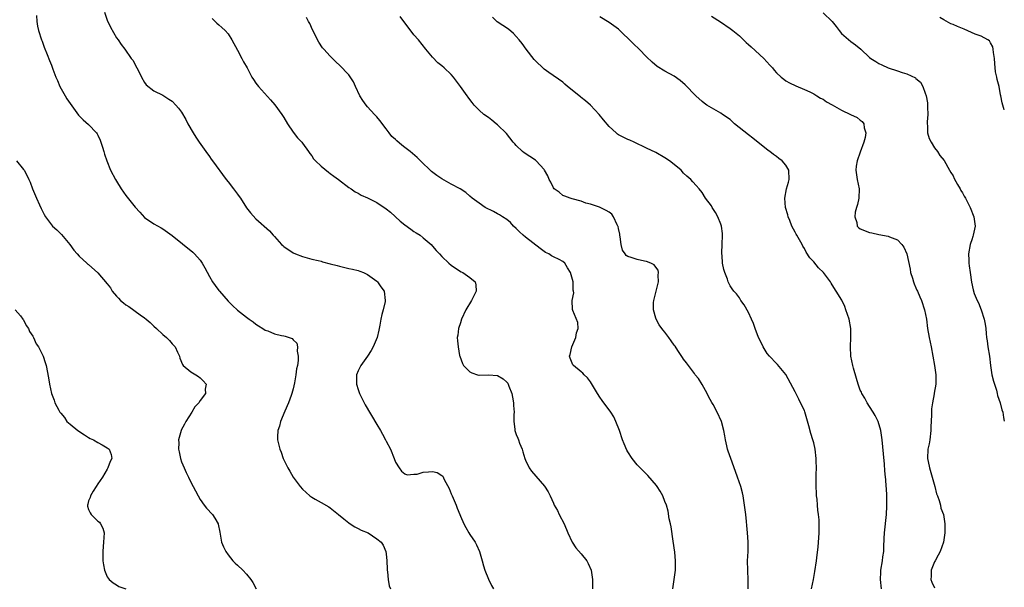
# Model space of a CAD drawing. Units: inches. Extents: x 2616000 to 2619000, y 1503000 to 1506000.
# Drawn here: x 2618788 to 2619000, y 1503887 to 1504009 of the extents above; entities that cross this region are included whole.
import ezdxf

# ---------------------------------------------------------------- set-up
doc = ezdxf.new("R2010")
doc.units = ezdxf.units.IN
doc.header["$MEASUREMENT"] = 0
doc.layers.add('LD26161503_10ft', color=91, linetype='Continuous')

msp = doc.modelspace()

# ---------------------------------------------------------------- linework, layer by layer
at = {"layer": 'LD26161503_10ft'}
for points, elevation in [([(2618806.39, 1504011), (2618807, 1504009.28), (2618807.72, 1504007.72), (2618809, 1504005.44), (2618809.33, 1504005), (2618810.02, 1504004.02), (2618810.76, 1504003), (2618812.19, 1504001), (2618812.55, 1504000.55), (2618813, 1503999.64), (2618813.34, 1503999), (2618813.93, 1503997.93), (2618814.35, 1503997), (2618815, 1503995.83), (2618815.38, 1503995.38), (2618817, 1503994.08), (2618819, 1503993.13), (2618819.21, 1503993), (2618820.26, 1503992.26), (2618821, 1503991.81), (2618821.74, 1503991), (2618822.32, 1503990.32), (2618823, 1503989.44), (2618823.88, 1503987.88), (2618824.35, 1503987), (2618825.48, 1503985), (2618826.07, 1503984.07), (2618826.79, 1503983), (2618828.23, 1503981), (2618829, 1503979.97), (2618829.4, 1503979.4), (2618829.67, 1503979), (2618832.56, 1503975), (2618833, 1503974.48), (2618834.14, 1503973), (2618835, 1503971.82), (2618835.37, 1503971.37), (2618835.65, 1503971), (2618837, 1503968.94), (2618837.86, 1503967.86), (2618839, 1503966.52), (2618841.95, 1503963.95), (2618842.73, 1503963), (2618843, 1503962.74), (2618844.53, 1503961), (2618844.78, 1503960.78), (2618845, 1503960.59), (2618847, 1503959.21), (2618847.49, 1503959), (2618849, 1503958.43), (2618851, 1503957.9), (2618852.41, 1503957.59), (2618853, 1503957.43), (2618853.31, 1503957.31), (2618855, 1503956.9), (2618856.48, 1503956.48), (2618857, 1503956.37), (2618858.1, 1503956.1), (2618859, 1503955.89), (2618859.74, 1503955.74), (2618861, 1503955.41), (2618861.32, 1503955.32), (2618862.13, 1503955), (2618863, 1503954.61), (2618865, 1503953.12), (2618865.12, 1503953), (2618865.89, 1503951.89), (2618866.55, 1503951), (2618866.83, 1503949), (2618866.79, 1503948.79), (2618866.35, 1503947), (2618866.06, 1503945.94), (2618865.88, 1503945), (2618865.67, 1503943.67), (2618865.54, 1503943), (2618865.42, 1503942.58), (2618865.06, 1503941), (2618864.23, 1503939), (2618863.8, 1503938.2), (2618862.99, 1503937.01), (2618861.56, 1503935), (2618861, 1503933.85), (2618860.61, 1503933), (2618860.62, 1503931), (2618861, 1503929.82), (2618861.3, 1503929), (2618862.28, 1503927), (2618862.53, 1503926.53), (2618865, 1503922.29), (2618865.83, 1503921), (2618866.26, 1503920.26), (2618866.9, 1503919), (2618867, 1503918.77), (2618867.93, 1503917), (2618868.72, 1503915), (2618869, 1503914.2), (2618869.79, 1503913), (2618870.28, 1503912.28), (2618871, 1503911.7), (2618871.52, 1503911.52), (2618873, 1503911.63), (2618873.66, 1503911.66), (2618875, 1503912.07), (2618876.12, 1503912.12), (2618877, 1503912.21), (2618878.01, 1503912.01), (2618879, 1503911.39), (2618879.21, 1503911.21), (2618879.51, 1503910.49), (2618880.56, 1503908.56), (2618881, 1503907.41), (2618881.18, 1503907), (2618882.1, 1503905), (2618882.32, 1503904.32), (2618882.86, 1503903), (2618883, 1503902.6), (2618883.7, 1503901), (2618884.16, 1503900.16), (2618884.81, 1503899), (2618885, 1503898.7), (2618886.14, 1503897), (2618886.47, 1503896.47), (2618887.07, 1503895), (2618887.67, 1503893), (2618887.96, 1503891.96), (2618888.24, 1503891), (2618889, 1503889.06), (2618889.7, 1503887.7), (2618890.13, 1503887)], 7890), ([(2618791.77, 1504010.23), (2618791.85, 1504009), (2618791.99, 1504007.99), (2618792.22, 1504007), (2618792.9, 1504005), (2618793, 1504004.77), (2618793.47, 1504003.47), (2618794.11, 1504001.89), (2618794.59, 1504000.59), (2618795, 1503999.57), (2618795.31, 1503998.69), (2618795.95, 1503997), (2618796.29, 1503996.29), (2618796.84, 1503995), (2618797.92, 1503993), (2618798.32, 1503992.32), (2618799, 1503991.31), (2618800.85, 1503988.85), (2618801.85, 1503987.85), (2618803, 1503986.82), (2618804.71, 1503985), (2618804.83, 1503984.83), (2618805, 1503984.5), (2618805.47, 1503983.47), (2618805.66, 1503983), (2618805.96, 1503981.96), (2618806.27, 1503981), (2618806.44, 1503980.44), (2618806.91, 1503979), (2618807.73, 1503977), (2618808.76, 1503975), (2618809, 1503974.61), (2618810, 1503973), (2618811, 1503971.59), (2618813, 1503969.05), (2618814.01, 1503968.01), (2618815, 1503966.86), (2618817, 1503965.49), (2618818.6, 1503964.6), (2618819, 1503964.37), (2618821, 1503962.95), (2618825.4, 1503959.4), (2618825.81, 1503959), (2618827, 1503957.66), (2618827.46, 1503957), (2618828.01, 1503956.01), (2618829, 1503954.14), (2618829.64, 1503953), (2618830.24, 1503952.24), (2618831, 1503951.17), (2618831.14, 1503951), (2618833, 1503948.86), (2618833.93, 1503947.93), (2618835, 1503946.91), (2618837, 1503945.37), (2618837.55, 1503945), (2618838.4, 1503944.39), (2618839, 1503943.93), (2618839.55, 1503943.55), (2618840.46, 1503943), (2618841, 1503942.64), (2618841.56, 1503942.44), (2618843, 1503941.82), (2618844.52, 1503941.48), (2618845, 1503941.36), (2618845.31, 1503941.31), (2618846.78, 1503940.78), (2618847, 1503940.55), (2618847.82, 1503939.82), (2618847.97, 1503939), (2618847.9, 1503938.1), (2618848.11, 1503937), (2618848.11, 1503936.11), (2618847.92, 1503935), (2618847.73, 1503934.27), (2618847.6, 1503933), (2618847.3, 1503931.3), (2618847, 1503930.02), (2618846.74, 1503929), (2618846.57, 1503928.57), (2618846.01, 1503927), (2618845.21, 1503925.21), (2618844.29, 1503923), (2618844.05, 1503921.95), (2618843.71, 1503921), (2618843.64, 1503919.64), (2618843.64, 1503919), (2618843.83, 1503918.17), (2618844.13, 1503917), (2618844.39, 1503916.39), (2618844.87, 1503915), (2618845, 1503914.72), (2618845.89, 1503913), (2618846.31, 1503912.31), (2618847.01, 1503911), (2618848.5, 1503909), (2618849, 1503908.42), (2618850.61, 1503907), (2618851, 1503906.69), (2618851.74, 1503906.26), (2618853, 1503905.54), (2618854.66, 1503904.66), (2618855, 1503904.44), (2618856.73, 1503903), (2618857.93, 1503902.07), (2618859, 1503901.19), (2618859.3, 1503901), (2618860.29, 1503900.29), (2618861, 1503899.97), (2618861.62, 1503899.62), (2618863.13, 1503899), (2618865, 1503897.78), (2618865.97, 1503897), (2618866.35, 1503896.35), (2618866.93, 1503895), (2618867, 1503894.53), (2618867.18, 1503893), (2618867.23, 1503891.23), (2618867.26, 1503891), (2618867.32, 1503890.68), (2618867.42, 1503889), (2618867.65, 1503887.65), (2618867.97, 1503887)], 7880), ([(2618829.6, 1504009.6), (2618830.6, 1504008.6), (2618831, 1504008.22), (2618831.67, 1504007.67), (2618832.36, 1504007), (2618833, 1504006.31), (2618833.82, 1504005), (2618835, 1504002.83), (2618835.97, 1504001), (2618836.31, 1504000.31), (2618837.09, 1503999), (2618837.73, 1503997.73), (2618838.13, 1503997), (2618838.47, 1503996.47), (2618839, 1503995.72), (2618839.54, 1503995), (2618842.14, 1503992.14), (2618843.05, 1503991.05), (2618844.56, 1503989), (2618845, 1503988.32), (2618845.81, 1503987), (2618847, 1503985.15), (2618847.97, 1503983.97), (2618848.84, 1503983), (2618849, 1503982.79), (2618850.34, 1503981), (2618850.59, 1503980.59), (2618851, 1503980.06), (2618851.41, 1503979.41), (2618851.8, 1503979), (2618853, 1503977.87), (2618854.58, 1503976.58), (2618855, 1503976.31), (2618855.73, 1503975.73), (2618856.77, 1503975), (2618859, 1503973.3), (2618859.45, 1503973), (2618860.36, 1503972.36), (2618861, 1503972.05), (2618861.66, 1503971.66), (2618863, 1503971.05), (2618865, 1503970.02), (2618867, 1503968.72), (2618867.94, 1503967.94), (2618870.05, 1503966.05), (2618871, 1503965.27), (2618872.3, 1503964.3), (2618873, 1503963.85), (2618873.5, 1503963.5), (2618874.32, 1503963), (2618875, 1503962.49), (2618876.71, 1503961), (2618877, 1503960.7), (2618877.77, 1503959.77), (2618878.51, 1503959), (2618879, 1503958.46), (2618880.53, 1503957), (2618881, 1503956.6), (2618881.91, 1503955.91), (2618883.16, 1503955.16), (2618883.49, 1503955), (2618885, 1503953.94), (2618886.13, 1503953), (2618886.32, 1503952.32), (2618886.38, 1503951), (2618885.81, 1503949.81), (2618885.37, 1503949), (2618884.13, 1503947), (2618883.22, 1503945), (2618883, 1503944.17), (2618882.61, 1503943), (2618882.46, 1503941.54), (2618882.3, 1503941), (2618882.34, 1503940.34), (2618882.48, 1503939), (2618882.81, 1503937.19), (2618882.87, 1503937), (2618883.45, 1503935.45), (2618883.66, 1503935), (2618885, 1503933.64), (2618885.42, 1503933.42), (2618886.65, 1503933), (2618886.92, 1503932.92), (2618887, 1503932.91), (2618889, 1503932.97), (2618891, 1503932.84), (2618892.16, 1503932.16), (2618893, 1503931.45), (2618893.19, 1503931.19), (2618893.28, 1503931), (2618893.43, 1503930.57), (2618894.05, 1503929), (2618894.18, 1503928.18), (2618894.43, 1503927), (2618894.4, 1503926.4), (2618894.54, 1503925), (2618894.46, 1503924.46), (2618894.49, 1503923), (2618894.69, 1503921.31), (2618894.72, 1503921), (2618894.8, 1503920.8), (2618895, 1503920.19), (2618895.36, 1503919.36), (2618895.46, 1503919), (2618895.7, 1503918.3), (2618896.25, 1503917), (2618896.45, 1503916.45), (2618896.87, 1503915), (2618897, 1503914.65), (2618897.79, 1503913), (2618898.3, 1503912.3), (2618901.1, 1503909.1), (2618901.88, 1503907.88), (2618902.32, 1503907), (2618903, 1503905.4), (2618903.19, 1503905), (2618903.84, 1503903.84), (2618904.24, 1503903), (2618905.28, 1503901), (2618906.09, 1503899), (2618907.01, 1503897), (2618907.82, 1503895.82), (2618909, 1503894.51), (2618910.17, 1503893), (2618910.46, 1503892.46), (2618911.15, 1503891), (2618911.41, 1503889), (2618911.38, 1503887.38), (2618911.39, 1503887)], 7900), ([(2618928.7, 1503887), (2618929.24, 1503891), (2618929.28, 1503893), (2618929.09, 1503894.91), (2618928.78, 1503897.22), (2618928.32, 1503900.32), (2618928.18, 1503901), (2618927.93, 1503902.07), (2618927.67, 1503903.67), (2618927.29, 1503905), (2618927, 1503905.8), (2618926.53, 1503907), (2618925.99, 1503907.99), (2618925.33, 1503909), (2618925.2, 1503909.2), (2618923.33, 1503911.33), (2618923, 1503911.63), (2618922.33, 1503912.33), (2618921.63, 1503913), (2618921, 1503913.69), (2618919.93, 1503915), (2618919, 1503916.44), (2618918.79, 1503916.79), (2618918.19, 1503918.19), (2618917.89, 1503919), (2618917.2, 1503921), (2618916.44, 1503923), (2618915.96, 1503923.96), (2618915.32, 1503925), (2618913.46, 1503927.46), (2618913, 1503928.21), (2618912.47, 1503929), (2618911, 1503931.53), (2618910.36, 1503932.36), (2618909.63, 1503933), (2618909.33, 1503933.33), (2618909, 1503933.65), (2618907.3, 1503935), (2618907.17, 1503935.17), (2618907, 1503935.54), (2618906.6, 1503936.6), (2618906.49, 1503937), (2618906.63, 1503937.37), (2618906.96, 1503939), (2618907.83, 1503941), (2618907.98, 1503942.02), (2618908.31, 1503943), (2618908.28, 1503944.28), (2618907.14, 1503946.86), (2618907.07, 1503947.07), (2618907.05, 1503949), (2618907.39, 1503950.61), (2618907.34, 1503951), (2618907.23, 1503951.23), (2618907.21, 1503953), (2618906.66, 1503955), (2618906.01, 1503956.01), (2618905.48, 1503957), (2618905, 1503957.39), (2618904.23, 1503957.77), (2618903, 1503958.4), (2618902.62, 1503958.62), (2618902, 1503959), (2618901.32, 1503959.32), (2618901, 1503959.51), (2618900.14, 1503960.14), (2618897, 1503962.58), (2618896.49, 1503963), (2618895.73, 1503963.73), (2618895, 1503964.47), (2618894.43, 1503965), (2618893.76, 1503965.76), (2618893, 1503966.4), (2618892.05, 1503967), (2618891.42, 1503967.42), (2618891, 1503967.63), (2618890.11, 1503968.11), (2618888.34, 1503969), (2618887, 1503969.9), (2618885.49, 1503971), (2618885, 1503971.43), (2618884.17, 1503972.17), (2618882.92, 1503973), (2618881, 1503973.99), (2618879, 1503975.12), (2618877.88, 1503975.88), (2618876.76, 1503976.75), (2618874.41, 1503979), (2618873.7, 1503979.7), (2618872.16, 1503981), (2618871, 1503981.91), (2618870.36, 1503982.36), (2618869.29, 1503983.29), (2618869, 1503983.62), (2618868.25, 1503984.25), (2618867.65, 1503985), (2618867, 1503985.9), (2618865.65, 1503987.65), (2618865, 1503988.45), (2618864.52, 1503989), (2618863, 1503990.63), (2618862.68, 1503991), (2618861.98, 1503991.98), (2618861.33, 1503993), (2618860.39, 1503995), (2618859.98, 1503995.98), (2618859, 1503997.49), (2618857, 1503999.57), (2618856.23, 1504000.23), (2618855, 1504001.49), (2618853.64, 1504003), (2618853.32, 1504003.32), (2618852.52, 1504004.52), (2618852.27, 1504005), (2618851.58, 1504006.42), (2618851.17, 1504007.17), (2618850.57, 1504008.57), (2618850.34, 1504009), (2618849.85, 1504009.85)], 7910), ([(2618944.86, 1503887), (2618944.89, 1503888.89), (2618944.79, 1503891), (2618944.76, 1503893), (2618944.87, 1503895), (2618944.89, 1503897.11), (2618944.77, 1503899), (2618944.61, 1503900.61), (2618944.56, 1503901.44), (2618944.37, 1503903), (2618944.11, 1503905), (2618943.8, 1503907), (2618943.66, 1503907.66), (2618943.32, 1503909), (2618942.63, 1503911), (2618942.2, 1503912.2), (2618941.14, 1503915), (2618940.62, 1503916.62), (2618940.48, 1503917), (2618940.29, 1503917.71), (2618940, 1503919), (2618939.89, 1503919.89), (2618939.64, 1503921), (2618939.13, 1503923), (2618938.24, 1503925), (2618937.36, 1503926.64), (2618937.09, 1503927.09), (2618936.36, 1503928.36), (2618936.06, 1503929), (2618935, 1503930.89), (2618934.18, 1503932.18), (2618933.52, 1503933), (2618933.32, 1503933.32), (2618932.04, 1503935), (2618931.61, 1503935.61), (2618931, 1503936.38), (2618930.76, 1503936.76), (2618929.76, 1503938.24), (2618929.16, 1503939.16), (2618929, 1503939.35), (2618928.34, 1503940.34), (2618927.81, 1503941), (2618927, 1503942.15), (2618926.61, 1503942.61), (2618926.29, 1503943), (2618925.77, 1503943.77), (2618925.07, 1503945), (2618925, 1503945.21), (2618924.5, 1503947), (2618924.54, 1503948.54), (2618924.6, 1503949), (2618924.7, 1503949.3), (2618925.13, 1503951), (2618925.6, 1503953), (2618925.55, 1503954.45), (2618925.61, 1503955), (2618925.52, 1503955.52), (2618925, 1503956.17), (2618924.66, 1503956.66), (2618923.95, 1503957), (2618923, 1503957.34), (2618922.59, 1503957.41), (2618921, 1503957.77), (2618919.74, 1503958.26), (2618919, 1503958.48), (2618918.67, 1503958.67), (2618918.42, 1503959), (2618917.84, 1503959.84), (2618917.56, 1503961), (2618917.35, 1503962.65), (2618917.28, 1503963), (2618917.25, 1503963.25), (2618917, 1503964.43), (2618916.92, 1503964.92), (2618916.89, 1503965), (2618916.73, 1503965.27), (2618915.94, 1503967), (2618915.55, 1503967.55), (2618915, 1503967.95), (2618914.35, 1503968.35), (2618912.93, 1503969.07), (2618911, 1503969.72), (2618909.94, 1503969.94), (2618909, 1503970.36), (2618907, 1503970.86), (2618906.57, 1503971), (2618905.45, 1503971.45), (2618905, 1503971.57), (2618904.25, 1503972.25), (2618903.17, 1503973), (2618903, 1503973.18), (2618902.43, 1503974.43), (2618902.09, 1503975), (2618901.81, 1503975.81), (2618901.11, 1503977), (2618901, 1503977.15), (2618899.29, 1503979), (2618899.13, 1503979.13), (2618896.72, 1503980.72), (2618896.37, 1503981), (2618895, 1503982.31), (2618894.66, 1503982.66), (2618894.37, 1503983), (2618892.87, 1503984.87), (2618891, 1503986.75), (2618890.69, 1503987), (2618889.72, 1503987.72), (2618889, 1503988.31), (2618888.02, 1503989), (2618887, 1503989.9), (2618885.93, 1503991), (2618885.54, 1503991.54), (2618885, 1503992.2), (2618884.69, 1503992.69), (2618884.44, 1503993), (2618883.01, 1503995), (2618882.16, 1503996.16), (2618881.51, 1503997), (2618881, 1503997.56), (2618879.52, 1503999), (2618879, 1503999.45), (2618878.11, 1504000.11), (2618877, 1504001.31), (2618875.58, 1504003), (2618873.98, 1504005), (2618873, 1504006.1), (2618871.73, 1504007.73), (2618871, 1504008.7), (2618870.05, 1504010.05)], 7920), ([(2618958.52, 1503887), (2618958.96, 1503889), (2618959.26, 1503890.74), (2618959.56, 1503893), (2618959.71, 1503894.29), (2618959.96, 1503895.96), (2618960.04, 1503897), (2618960.07, 1503897.93), (2618960.19, 1503899), (2618960.2, 1503900.2), (2618960.16, 1503901.84), (2618960.04, 1503903), (2618959.88, 1503903.88), (2618959.83, 1503905), (2618959.75, 1503906.25), (2618959.63, 1503907), (2618959.58, 1503907.58), (2618959.51, 1503909), (2618959.49, 1503910.51), (2618959.5, 1503911), (2618959.55, 1503911.55), (2618959.58, 1503913), (2618959.54, 1503914.46), (2618959.55, 1503915), (2618959.31, 1503917), (2618959, 1503918.37), (2618958.84, 1503919), (2618958.39, 1503920.39), (2618957.95, 1503922.05), (2618957.08, 1503925.08), (2618957, 1503925.3), (2618956.18, 1503927), (2618955.77, 1503927.77), (2618955, 1503929.32), (2618953, 1503933.04), (2618951.22, 1503935.22), (2618951, 1503935.42), (2618949.51, 1503937), (2618949, 1503937.61), (2618948.11, 1503939), (2618947.78, 1503939.78), (2618947.1, 1503941), (2618946.38, 1503943), (2618946.04, 1503944.04), (2618945.64, 1503945), (2618945, 1503946.42), (2618944.06, 1503948.06), (2618943.35, 1503949), (2618943, 1503949.58), (2618942.4, 1503950.4), (2618941.79, 1503951), (2618941.48, 1503951.48), (2618941, 1503952.17), (2618940.6, 1503953), (2618940.43, 1503953.57), (2618939.9, 1503955), (2618939.64, 1503955.64), (2618939.39, 1503957), (2618939.31, 1503958.69), (2618939.24, 1503959), (2618939.22, 1503959.22), (2618939.33, 1503961), (2618939.38, 1503963), (2618939.37, 1503963.37), (2618939.14, 1503965), (2618939, 1503965.41), (2618938.37, 1503967), (2618937.9, 1503967.9), (2618937.18, 1503969), (2618937, 1503969.31), (2618935.71, 1503971), (2618935, 1503972.21), (2618934.35, 1503973), (2618933.72, 1503973.73), (2618933, 1503974.51), (2618932.59, 1503975), (2618931.73, 1503975.73), (2618931, 1503976.39), (2618930.45, 1503977), (2618929, 1503978.21), (2618928, 1503979), (2618927, 1503979.67), (2618925, 1503980.78), (2618923, 1503981.76), (2618920.35, 1503983), (2618919.43, 1503983.43), (2618919, 1503983.57), (2618917, 1503984.62), (2618916.78, 1503984.78), (2618916.51, 1503985), (2618915, 1503986.37), (2618913.8, 1503987.8), (2618912.83, 1503989), (2618911.01, 1503991.01), (2618909.93, 1503991.93), (2618909, 1503992.65), (2618908.79, 1503992.79), (2618906.02, 1503995), (2618905.48, 1503995.48), (2618905, 1503995.95), (2618902.02, 1503998.02), (2618901, 1503998.7), (2618899, 1504000.63), (2618898.83, 1504000.83), (2618897.13, 1504003), (2618896.24, 1504004.24), (2618895.63, 1504005), (2618895, 1504005.76), (2618894.39, 1504006.39), (2618893.3, 1504007.3), (2618892.11, 1504008.11), (2618890.9, 1504008.9), (2618889.87, 1504009.87)], 7930), ([(2618973.59, 1503887), (2618973.37, 1503889), (2618973.42, 1503890.58), (2618973.45, 1503891), (2618973.81, 1503893), (2618973.9, 1503893.9), (2618974.06, 1503895), (2618974.05, 1503896.05), (2618974.18, 1503897.82), (2618974.21, 1503899), (2618974.67, 1503903), (2618974.75, 1503904.75), (2618974.72, 1503907), (2618974.63, 1503908.63), (2618974.58, 1503909), (2618974.48, 1503910.48), (2618974.42, 1503911), (2618974.33, 1503912.33), (2618974.19, 1503913.81), (2618974.03, 1503916.03), (2618973.75, 1503919), (2618973.45, 1503921), (2618972.83, 1503923), (2618972.24, 1503924.24), (2618971.82, 1503925), (2618971, 1503926.22), (2618970.52, 1503927), (2618970, 1503928), (2618969.34, 1503929), (2618969.25, 1503929.25), (2618969, 1503929.69), (2618968.56, 1503931), (2618968.23, 1503932.23), (2618967.53, 1503934.47), (2618967.39, 1503935), (2618967, 1503937), (2618966.93, 1503939), (2618967, 1503941), (2618967.01, 1503943), (2618966.63, 1503945), (2618965.93, 1503947), (2618965.67, 1503947.67), (2618965.03, 1503949.03), (2618963.85, 1503951), (2618963, 1503952.37), (2618962.74, 1503952.74), (2618962.6, 1503953), (2618961.07, 1503955), (2618960.01, 1503956.01), (2618959, 1503957.28), (2618958.15, 1503958.15), (2618957.38, 1503959.38), (2618957, 1503960.13), (2618956.65, 1503960.65), (2618956.48, 1503961), (2618955.37, 1503963), (2618955.25, 1503963.25), (2618955, 1503963.69), (2618954.32, 1503965), (2618953.84, 1503966.16), (2618953.51, 1503967), (2618953.42, 1503967.42), (2618952.94, 1503969), (2618952.77, 1503971), (2618953.15, 1503973), (2618953.57, 1503974.43), (2618953.71, 1503975), (2618953.65, 1503977), (2618953, 1503978.06), (2618952.24, 1503979), (2618951.52, 1503979.52), (2618951, 1503979.92), (2618950.35, 1503980.35), (2618949.56, 1503981), (2618949.22, 1503981.22), (2618945.92, 1503983.92), (2618945, 1503984.58), (2618941.95, 1503987), (2618941.45, 1503987.45), (2618941, 1503987.88), (2618939.37, 1503989), (2618939, 1503989.28), (2618937, 1503990.39), (2618936, 1503991), (2618935.41, 1503991.41), (2618935, 1503991.74), (2618933.63, 1503993), (2618931.37, 1503995.37), (2618930.3, 1503996.3), (2618929, 1503997.19), (2618927, 1503998.28), (2618925.29, 1503999.29), (2618924.21, 1504000.21), (2618923, 1504001.4), (2618921.46, 1504003), (2618920.19, 1504004.19), (2618919, 1504005.41), (2618918.16, 1504006.16), (2618917, 1504007.29), (2618915, 1504008.78), (2618913, 1504009.94)], 7940), ([(2618937, 1504010.14), (2618938.92, 1504008.92), (2618941, 1504007.46), (2618941.61, 1504007), (2618943, 1504005.9), (2618944.47, 1504004.47), (2618945, 1504004.02), (2618945.51, 1504003.51), (2618948.28, 1504001), (2618949.59, 1503999.59), (2618950.1, 1503999), (2618950.5, 1503998.5), (2618951, 1503997.92), (2618951.98, 1503997), (2618952.54, 1503996.54), (2618953, 1503996.21), (2618953.76, 1503995.76), (2618955.12, 1503995.12), (2618957, 1503994.38), (2618958.13, 1503993.87), (2618959, 1503993.43), (2618959.7, 1503993), (2618960.48, 1503992.48), (2618961, 1503992.24), (2618961.72, 1503991.72), (2618963, 1503991.04), (2618965, 1503989.89), (2618966.93, 1503989), (2618968.32, 1503988.32), (2618969, 1503987.76), (2618969.45, 1503987.45), (2618969.77, 1503987), (2618969.88, 1503986.12), (2618970.2, 1503985), (2618970.04, 1503984.04), (2618969.81, 1503983), (2618969, 1503980.85), (2618968.34, 1503979), (2618968.16, 1503977.84), (2618968.06, 1503977), (2618968.36, 1503975), (2618968.77, 1503973), (2618968.68, 1503971), (2618968.4, 1503969.6), (2618968.2, 1503969), (2618967.94, 1503967.94), (2618967.86, 1503967), (2618968.27, 1503965.73), (2618968.35, 1503965), (2618968.65, 1503964.65), (2618969, 1503964.41), (2618971, 1503963.59), (2618971.52, 1503963.52), (2618973, 1503963.14), (2618975, 1503962.84), (2618975.32, 1503962.68), (2618977, 1503962.02), (2618977.93, 1503961), (2618978.42, 1503960.42), (2618979.05, 1503959.05), (2618979.72, 1503955.72), (2618979.84, 1503955), (2618980.22, 1503953.78), (2618980.43, 1503953), (2618980.58, 1503952.58), (2618981, 1503951.7), (2618981.2, 1503951.2), (2618981.3, 1503951), (2618981.8, 1503949.8), (2618982.19, 1503949), (2618982.86, 1503947), (2618983.24, 1503945), (2618983.51, 1503943), (2618983.85, 1503941), (2618984.05, 1503940.05), (2618984.25, 1503939), (2618984.96, 1503935), (2618985.27, 1503933), (2618985.29, 1503931), (2618984.94, 1503929.06), (2618984.92, 1503928.93), (2618984.54, 1503927), (2618984.31, 1503925.69), (2618984.31, 1503925), (2618984.35, 1503924.35), (2618984.16, 1503921.84), (2618984.19, 1503921), (2618983.96, 1503919), (2618983.83, 1503918.17), (2618983.58, 1503917), (2618983.49, 1503915), (2618983.6, 1503914.4), (2618983.93, 1503913), (2618984.5, 1503911), (2618985.03, 1503909), (2618985.43, 1503907.43), (2618985.61, 1503907), (2618986.01, 1503905.99), (2618986.27, 1503905), (2618986.36, 1503904.36), (2618986.89, 1503903), (2618987.24, 1503901), (2618987.23, 1503899.23), (2618987.23, 1503899), (2618986.89, 1503897), (2618986.17, 1503895), (2618985.8, 1503894.2), (2618985.09, 1503893), (2618985, 1503892.82), (2618984.26, 1503891), (2618984.25, 1503889.75), (2618984.2, 1503889), (2618984.43, 1503888.43), (2618985, 1503887.19)], 7950), ([(2618961, 1504010.8), (2618962.96, 1504008.96), (2618963.86, 1504007.87), (2618964.48, 1504007), (2618965, 1504006.42), (2618967, 1504004.67), (2618967.98, 1504003.98), (2618969.11, 1504003), (2618971, 1504001.25), (2618971.32, 1504001), (2618972.34, 1504000.34), (2618973, 1503999.95), (2618973.62, 1503999.62), (2618974.99, 1503999), (2618977, 1503998.37), (2618977.99, 1503998.01), (2618979, 1503997.69), (2618980.87, 1503996.87), (2618981, 1503996.74), (2618981.96, 1503995.96), (2618982.47, 1503995), (2618983, 1503993.57), (2618983.16, 1503993), (2618983.47, 1503991.47), (2618983.48, 1503991), (2618983.47, 1503990.53), (2618983.52, 1503989), (2618983.4, 1503987.4), (2618983.4, 1503987), (2618983.47, 1503986.53), (2618983.51, 1503985), (2618983.84, 1503983.84), (2618984.26, 1503983), (2618985, 1503981.81), (2618985.61, 1503981), (2618986.16, 1503980.16), (2618987.06, 1503979.06), (2618988.24, 1503977), (2618988.51, 1503976.51), (2618989, 1503975.77), (2618989.24, 1503975.24), (2618989.9, 1503973.9), (2618990.47, 1503973), (2618990.65, 1503972.65), (2618991, 1503972.14), (2618991.39, 1503971.39), (2618991.62, 1503971), (2618992.29, 1503969.71), (2618992.64, 1503969), (2618993.46, 1503967), (2618993.71, 1503965), (2618993.31, 1503963), (2618993.24, 1503962.76), (2618993, 1503962.06), (2618992.75, 1503961.25), (2618992.69, 1503961), (2618992.33, 1503959), (2618992.34, 1503957.66), (2618992.38, 1503957), (2618992.47, 1503956.47), (2618992.65, 1503955), (2618992.94, 1503952.94), (2618993.28, 1503951.28), (2618993.54, 1503950.46), (2618994.13, 1503949), (2618994.47, 1503948.47), (2618995, 1503947), (2618995.66, 1503945), (2618995.89, 1503943.89), (2618996.02, 1503943), (2618996.09, 1503941.91), (2618996.19, 1503941), (2618996.3, 1503940.3), (2618996.46, 1503939), (2618996.8, 1503937), (2618997.04, 1503935), (2618997.35, 1503933), (2618997.67, 1503931.67), (2618997.86, 1503931), (2618998.3, 1503929.7), (2618998.49, 1503929), (2618998.56, 1503928.56), (2618999.13, 1503927), (2618999.48, 1503925.48), (2618999.65, 1503925), (2618999.82, 1503923.82), (2619000, 1503923.02)], 7960), ([(2619000, 1503989.97), (2618999.99, 1503989.99), (2618999.51, 1503991.51), (2618999.24, 1503993), (2618999.18, 1503993.18), (2618998.89, 1503995), (2618998.48, 1503996.48), (2618998.42, 1503997), (2618998.14, 1503998.14), (2618997.95, 1503999.95), (2618997.87, 1504001), (2618997.67, 1504002.33), (2618997.63, 1504003), (2618997.53, 1504003.53), (2618997, 1504004.38), (2618996.78, 1504004.78), (2618996.49, 1504005), (2618995, 1504005.78), (2618993.76, 1504006.24), (2618991.33, 1504007.33), (2618991, 1504007.44), (2618989.9, 1504007.9), (2618989, 1504008.32), (2618988.5, 1504008.5), (2618987, 1504009.3), (2618986.16, 1504009.84)], 7970), ([(2618787.46, 1503979), (2618789, 1503977.14), (2618789.1, 1503977), (2618789.79, 1503975.79), (2618790.15, 1503975), (2618790.43, 1503974.43), (2618790.96, 1503973), (2618791.78, 1503971), (2618792.43, 1503969.57), (2618792.77, 1503968.77), (2618793, 1503968.31), (2618793.45, 1503967.45), (2618793.73, 1503967), (2618795, 1503965.27), (2618795.26, 1503965), (2618796.16, 1503964.16), (2618797, 1503963.29), (2618797.15, 1503963.15), (2618798.98, 1503961), (2618799.83, 1503959.83), (2618800.56, 1503959), (2618801, 1503958.55), (2618802.62, 1503957), (2618802.82, 1503956.82), (2618803, 1503956.71), (2618805, 1503954.91), (2618807, 1503952.55), (2618807.68, 1503951.68), (2618808.06, 1503951), (2618809, 1503949.92), (2618809.46, 1503949.46), (2618809.88, 1503949), (2618810.48, 1503948.48), (2618811, 1503948.08), (2618811.67, 1503947.67), (2618814.07, 1503945.93), (2618815, 1503945.28), (2618815.36, 1503945), (2618816.23, 1503944.23), (2618817, 1503943.49), (2618817.58, 1503943), (2618819, 1503941.64), (2618819.77, 1503941), (2618820.4, 1503940.4), (2618821, 1503939.64), (2618821.33, 1503939.33), (2618821.59, 1503939), (2618822.13, 1503937.87), (2618822.57, 1503937), (2618822.62, 1503936.62), (2618823.2, 1503935.2), (2618823.37, 1503935), (2618825, 1503933.67), (2618826.04, 1503933), (2618826.64, 1503932.64), (2618827, 1503932.38), (2618827.68, 1503931.68), (2618828.27, 1503931), (2618828.06, 1503929.94), (2618828.12, 1503929), (2618827, 1503927.52), (2618826.68, 1503927), (2618825.86, 1503926.14), (2618825.21, 1503925), (2618823.89, 1503923), (2618823.6, 1503922.4), (2618822.91, 1503921.09), (2618822.88, 1503921), (2618822.37, 1503919), (2618822.38, 1503918.38), (2618822.36, 1503917), (2618822.46, 1503916.46), (2618822.76, 1503915), (2618823, 1503914.32), (2618823.54, 1503913), (2618824, 1503912), (2618824.51, 1503911), (2618825, 1503909.96), (2618826.03, 1503908.03), (2618826.55, 1503907), (2618827, 1503906.19), (2618827.87, 1503905), (2618828.37, 1503904.37), (2618829.62, 1503903), (2618830.18, 1503902.18), (2618830.84, 1503901), (2618830.88, 1503900.88), (2618831.2, 1503899.2), (2618831.27, 1503898.73), (2618831.59, 1503897), (2618832.04, 1503896.04), (2618832.5, 1503895), (2618833, 1503894.31), (2618834.04, 1503893), (2618834.52, 1503892.52), (2618835, 1503892.09), (2618836.15, 1503891), (2618837, 1503890.14), (2618837.92, 1503889), (2618838.33, 1503888.33), (2618839.03, 1503887.03)], 7870), ([(2618787.19, 1503947), (2618788.33, 1503945.67), (2618788.88, 1503945), (2618788.92, 1503944.92), (2618789, 1503944.83), (2618789.6, 1503943.6), (2618790.05, 1503943), (2618790.3, 1503942.3), (2618791, 1503941.29), (2618791.16, 1503941), (2618791.69, 1503939.69), (2618792.19, 1503939), (2618793.19, 1503937), (2618793.62, 1503935.62), (2618793.86, 1503935), (2618794.37, 1503932.37), (2618794.55, 1503931), (2618794.98, 1503929), (2618795.58, 1503927.58), (2618795.76, 1503927), (2618796.62, 1503925.38), (2618796.84, 1503925), (2618797, 1503924.77), (2618797.8, 1503923.8), (2618798.35, 1503923), (2618799, 1503922.39), (2618800.66, 1503921), (2618802.09, 1503920.09), (2618803, 1503919.56), (2618803.34, 1503919.34), (2618804.03, 1503919), (2618805, 1503918.45), (2618805.95, 1503917.95), (2618807, 1503917.31), (2618807.45, 1503917), (2618807.88, 1503915.88), (2618807.96, 1503915), (2618807.66, 1503914.34), (2618807.17, 1503913), (2618807, 1503912.75), (2618805.99, 1503911), (2618805, 1503909.6), (2618804.66, 1503909), (2618803.97, 1503907.97), (2618803.4, 1503907), (2618803.36, 1503906.64), (2618803, 1503905.91), (2618802.83, 1503905.17), (2618802.77, 1503905), (2618802.77, 1503904.77), (2618803, 1503904.03), (2618803.33, 1503903.33), (2618803.56, 1503903), (2618805, 1503901.57), (2618805.34, 1503901.34), (2618805.59, 1503901), (2618806.06, 1503900.06), (2618806.32, 1503899), (2618806.23, 1503897), (2618806.13, 1503896.13), (2618806.05, 1503895), (2618806.04, 1503894.04), (2618806.09, 1503893), (2618806.19, 1503892.19), (2618806.44, 1503891), (2618807, 1503889.6), (2618807.4, 1503889), (2618808.25, 1503888.25), (2618809, 1503887.85), (2618809.53, 1503887.53), (2618811, 1503887.03)], 7860)]:
    msp.add_lwpolyline(points, dxfattribs=dict(at, elevation=elevation))

doc.saveas('drawing.dxf')
